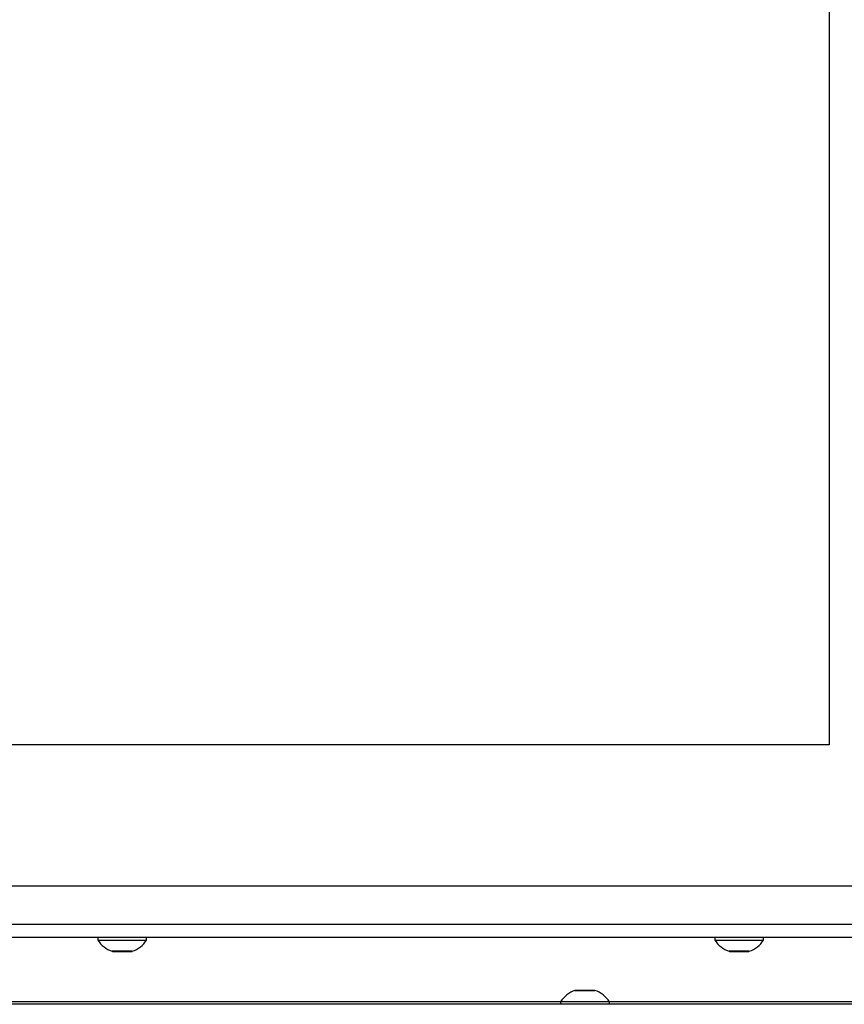
# Model space of a CAD drawing. Units: millimetres. Extents: x 0 to 846, y 297 to 1188.
# Drawn here: x 537 to 553, y 719 to 738 of the extents above; entities that cross this region are included whole.
import ezdxf

# ---------------------------------------------------------------- set-up
doc = ezdxf.new("R2010")
doc.units = ezdxf.units.MM
for name, color, linetype in [('Default', 7, 'Continuous'), ('H06-082_DIL1', 7, 'Continuous'), ('H06-082_DIL2', 7, 'Continuous'), ('H17-425-0', 7, 'Continuous'), ('H17-428-0', 7, 'Continuous'), ('H17-460-1', 7, 'Continuous'), ('SCREW_ISO_7380_M', 7, 'Continuous')]:
    doc.layers.add(name, color=color, linetype=linetype)

# ---------------------------------------------------------------- blocks, each defined once
blk = doc.blocks.new('SE8')
at = {"layer": 'H06-082_DIL1', "color": 7, "linetype": 'Continuous'}
for p, q in [((552.976, 750.562), (552.976, 723.862)), ((552.976, 723.862), (513.476, 723.862))]:
    blk.add_line(p, q, dxfattribs=at)
at = {"layer": 'H06-082_DIL2', "color": 7, "linetype": 'Continuous'}
for p, q in [((552.976, 750.562), (552.976, 723.862)), ((552.976, 723.862), (513.476, 723.862))]:
    blk.add_line(p, q, dxfattribs=at)
at = {"layer": 'H17-425-0', "color": 7, "linetype": 'Continuous'}
for p, q in [((547.751, 718.862), (534.026, 718.862)), ((557.676, 718.862), (548.701, 718.862))]:
    blk.add_line(p, q, dxfattribs=at)
at = {"layer": 'H17-428-0', "color": 7, "linetype": 'Continuous'}
for p, q in [((556.376, 721.112), (534.493, 721.112)), ((556.476, 720.362), (510.376, 720.362)), ((556.476, 720.112), (510.376, 720.112))]:
    blk.add_line(p, q, dxfattribs=at)
at = {"layer": 'H17-460-1', "color": 7, "linetype": 'Continuous'}
blk.add_line((557.726, 718.812), (508.726, 718.812), dxfattribs=at)
at = {"layer": 'SCREW_ISO_7380_M', "color": 7, "linetype": 'Continuous'}
for p, q in [((538.751, 720.112), (538.751, 720.062)), ((538.751, 720.062), (539.701, 720.062)), ((539.701, 720.062), (539.701, 720.112)), ((550.751, 720.112), (550.751, 720.062)), ((550.751, 720.062), (551.701, 720.062)), ((551.701, 720.062), (551.701, 720.112)), ((539.42, 719.843), (539.031, 719.843)), ((551.42, 719.843), (551.031, 719.843)), ((539.039, 719.842), (539.412, 719.842)), ((551.039, 719.842), (551.412, 719.842)), ((548.031, 719.081), (548.42, 719.081)), ((548.412, 719.082), (548.039, 719.082)), ((548.701, 718.862), (547.751, 718.862)), ((547.751, 718.862), (547.751, 718.812)), ((548.701, 718.812), (548.701, 718.862))]:
    blk.add_line(p, q, dxfattribs=at)
for centre, radius, start, end in [((539.192, 720.338), 0.52, 212.0548, 252.0594), ((539.26, 720.338), 0.52, 287.9406, 327.9452), ((551.192, 720.338), 0.52, 212.0548, 252.0594), ((551.26, 720.338), 0.52, 287.9406, 327.9452), ((539.039, 719.868), 0.026, 252.0594, 270), ((539.412, 719.868), 0.026, 270, 287.9406), ((551.039, 719.868), 0.026, 252.0594, 270), ((551.412, 719.868), 0.026, 270, 287.9406), ((548.192, 718.586), 0.52, 107.9406, 147.9452), ((548.039, 719.056), 0.026, 90, 107.9406), ((548.412, 719.056), 0.026, 72.0594, 90), ((548.26, 718.586), 0.52, 32.0548, 72.0594)]:
    blk.add_arc(centre, radius, start, end, dxfattribs=at)

msp = doc.modelspace()

# ---------------------------------------------------------------- block references
at = {"layer": 'Default'}
msp.add_blockref('SE8', (0, 0), dxfattribs=at)

doc.saveas('drawing.dxf')
